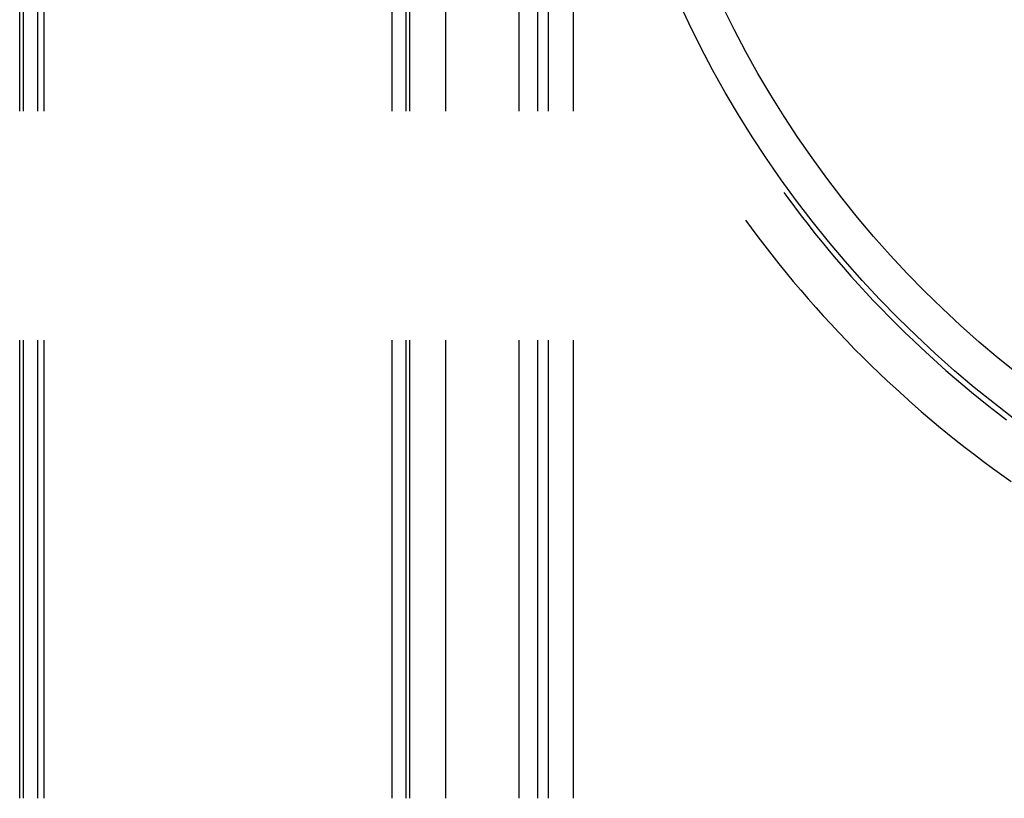
# Model space of a CAD drawing. Units: millimetres. Extents: x 0 to 841, y 0 to 594.
# Drawn here: x 111 to 115, y 527 to 530 of the extents above; entities that cross this region are included whole.
import ezdxf

# ---------------------------------------------------------------- set-up
doc = ezdxf.new("R2010")
doc.units = ezdxf.units.MM
doc.layers.add('SLD-0', color=179, linetype='Continuous')

msp = doc.modelspace()

# ---------------------------------------------------------------- linework, layer by layer
at = {"layer": 'SLD-0'}
for p, q in [((110.8584, 529.5558), (110.8584, 531.8621)), ((110.8741, 529.5558), (110.8741, 531.8621)), ((110.9334, 529.5558), (110.9334, 531.8621)), ((110.9596, 529.5558), (110.9596, 531.8621)), ((112.4072, 531.8621), (112.4072, 529.5558)), ((112.4665, 529.5558), (112.4665, 531.8621)), ((112.4822, 529.5558), (112.4822, 531.8621)), ((112.6297, 531.8621), (112.6297, 529.5558)), ((112.9347, 531.8621), (112.9347, 529.5558)), ((113.0132, 531.8621), (113.0132, 529.5558)), ((113.0585, 529.5558), (113.0585, 531.8621)), ((113.1632, 529.5558), (113.1632, 531.8621)), ((114.0377, 529.2171), (114.0541, 529.1946)), ((114.0541, 529.1946), (114.0818, 529.1573)), ((114.0818, 529.1573), (114.1099, 529.1204)), ((114.1099, 529.1204), (114.1384, 529.0837)), ((113.8788, 529.1017), (113.9012, 529.071)), ((114.1384, 529.0837), (114.1672, 529.0473)), ((113.9012, 529.071), (113.9296, 529.033)), ((114.1672, 529.0473), (114.1965, 529.0113)), ((113.9296, 529.033), (113.9584, 528.9953)), ((114.1965, 529.0113), (114.2261, 528.9755)), ((113.9584, 528.9953), (113.9875, 528.9579)), ((113.9875, 528.9579), (114.0171, 528.9207)), ((114.2261, 528.9755), (114.256, 528.94)), ((114.0171, 528.9207), (114.047, 528.8839)), ((114.256, 528.94), (114.2864, 528.9049)), ((114.047, 528.8839), (114.0772, 528.8474)), ((114.2864, 528.9049), (114.317, 528.87)), ((114.0772, 528.8474), (114.1079, 528.8111)), ((114.317, 528.87), (114.3481, 528.8355)), ((114.3481, 528.8355), (114.3795, 528.8013)), ((114.1079, 528.8111), (114.1389, 528.7752)), ((114.3795, 528.8013), (114.4113, 528.7674)), ((114.1389, 528.7752), (114.1702, 528.7396)), ((114.4113, 528.7674), (114.4434, 528.7339)), ((114.1702, 528.7396), (114.2019, 528.7044)), ((114.4434, 528.7339), (114.4758, 528.7007)), ((114.2019, 528.7044), (114.234, 528.6694)), ((114.4758, 528.7007), (114.5086, 528.6678)), ((114.234, 528.6694), (114.2664, 528.6348)), ((114.2664, 528.6348), (114.2992, 528.6005)), ((114.5086, 528.6678), (114.5417, 528.6353)), ((114.5417, 528.6353), (114.5752, 528.6031)), ((110.8584, 526.6983), (110.8584, 528.6033)), ((110.8741, 526.6983), (110.8741, 528.6033)), ((110.9334, 526.6983), (110.9334, 528.6033)), ((110.9596, 526.6983), (110.9596, 528.6033)), ((112.4072, 528.6033), (112.4072, 526.6983)), ((112.4665, 526.6983), (112.4665, 528.6033)), ((112.4822, 526.6983), (112.4822, 528.6033)), ((112.6297, 528.6033), (112.6297, 526.6983)), ((112.9347, 528.6033), (112.9347, 526.6983)), ((113.0132, 528.6033), (113.0132, 526.6983)), ((113.0585, 526.6983), (113.0585, 528.6033)), ((113.1632, 526.6983), (113.1632, 528.6033)), ((114.2992, 528.6005), (114.3323, 528.5665)), ((114.5752, 528.6031), (114.609, 528.5713)), ((114.3323, 528.5665), (114.3658, 528.5329)), ((114.609, 528.5713), (114.6431, 528.5398)), ((114.3658, 528.5329), (114.3996, 528.4996)), ((114.6431, 528.5398), (114.6775, 528.5086)), ((114.6775, 528.5086), (114.7123, 528.4779)), ((114.3996, 528.4996), (114.4337, 528.4666)), ((114.4337, 528.4666), (114.4682, 528.434)), ((114.7123, 528.4779), (114.7473, 528.4474)), ((114.4682, 528.434), (114.503, 528.4018)), ((114.7473, 528.4474), (114.7827, 528.4174)), ((114.503, 528.4018), (114.5381, 528.3699)), ((114.7827, 528.4174), (114.8184, 528.3877)), ((114.8184, 528.3877), (114.8544, 528.3584)), ((114.5381, 528.3699), (114.5735, 528.3384)), ((114.8544, 528.3584), (114.8907, 528.3294)), ((114.5735, 528.3384), (114.6093, 528.3072)), ((114.6093, 528.3072), (114.6454, 528.2764)), ((114.8907, 528.3294), (114.9273, 528.3009)), ((114.6454, 528.2764), (114.6817, 528.2459)), ((114.9273, 528.3009), (114.9642, 528.2727)), ((114.6817, 528.2459), (114.7184, 528.2158)), ((114.7184, 528.2158), (114.7554, 528.1861)), ((114.7554, 528.1861), (114.7927, 528.1568)), ((114.7927, 528.1568), (114.8303, 528.1278)), ((114.8303, 528.1278), (114.8681, 528.0992)), ((114.8681, 528.0992), (114.9063, 528.071)), ((114.9063, 528.071), (114.9447, 528.0432)), ((114.9447, 528.0432), (114.9834, 528.0158))]:
    msp.add_line(p, q, dxfattribs=at)
for radius in [4.4775, 4.3204]:
    msp.add_circle((117.6782, 531.8621), radius, dxfattribs=at)

doc.saveas('drawing.dxf')
